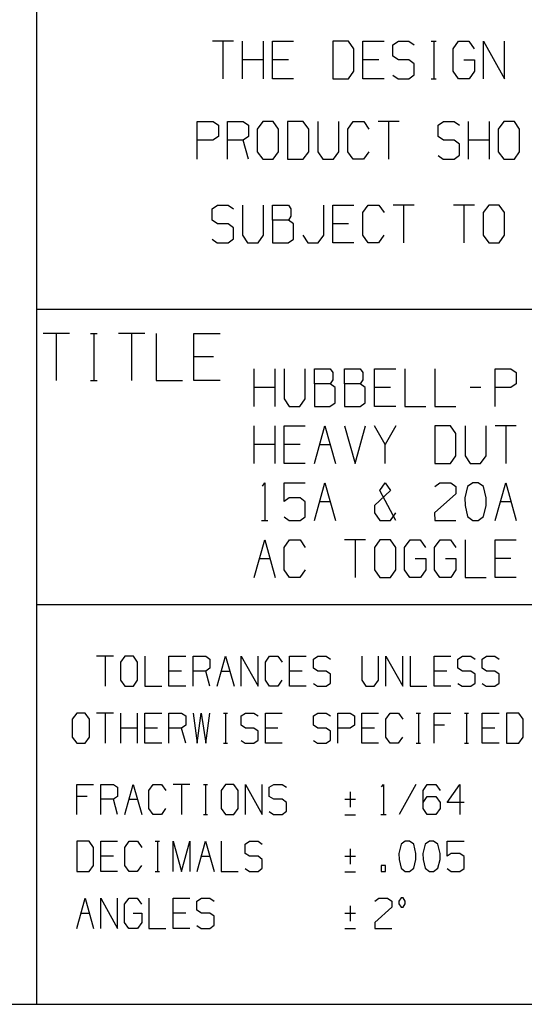
# Model space of a CAD drawing. Units: inches. Extents: x 0.7 to 17.1, y -41.2 to -20.4.
# Drawn here: x 13.2 to 14.5, y -30.8 to -28.2 of the extents above; entities that cross this region are included whole.
import ezdxf

# ---------------------------------------------------------------- set-up
doc = ezdxf.new("R2010")
doc.units = ezdxf.units.IN
doc.header["$MEASUREMENT"] = 0
doc.layers.add('border', color=7, linetype='CONTINUOUS')

msp = doc.modelspace()

# ---------------------------------------------------------------- linework, layer by layer
at = {"layer": 'border', "color": 7, "linetype": 'Continuous'}
for p, q in [((13.211, -20.4245), (13.211, -30.7795)), ((13.7291, -28.2437), (13.6737, -28.2437)), ((13.7014, -28.2437), (13.7014, -28.3427)), ((13.7529, -28.3427), (13.7529, -28.2437)), ((13.8084, -28.3427), (13.8084, -28.2437)), ((13.8322, -28.3427), (13.8322, -28.2437)), ((13.8322, -28.2437), (13.8876, -28.2437)), ((14.0316, -28.2437), (13.9908, -28.2437)), ((13.9908, -28.2437), (13.9908, -28.3427)), ((14.0462, -28.2635), (14.0316, -28.2437)), ((14.07, -28.3427), (14.07, -28.2437)), ((14.07, -28.2437), (14.1254, -28.2437)), ((14.1486, -28.2531), (14.1632, -28.2437)), ((14.1486, -28.2833), (14.1486, -28.2531)), ((14.1632, -28.2437), (14.1909, -28.2437)), ((14.1909, -28.2437), (14.2047, -28.2531)), ((14.249, -28.2437), (14.2628, -28.2437)), ((14.2563, -28.2437), (14.2563, -28.3427)), ((14.3071, -28.2635), (14.3217, -28.2437)), ((14.3217, -28.2437), (14.3487, -28.2437)), ((14.3487, -28.2437), (14.3625, -28.2635)), ((14.3871, -28.3427), (14.3871, -28.2437)), ((14.3871, -28.2437), (14.4425, -28.3427)), ((14.4425, -28.3427), (14.4425, -28.2437)), ((14.0462, -28.3229), (14.0462, -28.2635)), ((14.1632, -28.2927), (14.1486, -28.2833)), ((14.3071, -28.3229), (14.3071, -28.2635)), ((13.8084, -28.2927), (13.7529, -28.2927)), ((13.8738, -28.2927), (13.8322, -28.2927)), ((14.1116, -28.2927), (14.07, -28.2927)), ((14.1909, -28.2927), (14.1632, -28.2927)), ((14.2047, -28.3031), (14.1909, -28.2927)), ((14.2047, -28.3323), (14.2047, -28.3031)), ((14.3355, -28.2927), (14.3633, -28.2927)), ((14.3633, -28.2927), (14.3633, -28.3229)), ((14.0316, -28.3427), (14.0462, -28.3229)), ((14.1486, -28.3333), (14.1624, -28.3427)), ((14.1909, -28.3427), (14.2047, -28.3323)), ((14.321, -28.3427), (14.3071, -28.3229)), ((14.3633, -28.3229), (14.3494, -28.3427)), ((13.8876, -28.3427), (13.8322, -28.3427)), ((13.9908, -28.3427), (14.0316, -28.3427)), ((14.1254, -28.3427), (14.07, -28.3427)), ((14.1624, -28.3427), (14.1909, -28.3427)), ((14.249, -28.3427), (14.2628, -28.3427)), ((14.3494, -28.3427), (14.321, -28.3427)), ((13.634, -28.5543), (13.634, -28.4554)), ((13.634, -28.4554), (13.6756, -28.4554)), ((13.6756, -28.4554), (13.6895, -28.4647)), ((13.6895, -28.4647), (13.6895, -28.4949)), ((13.7133, -28.5543), (13.7133, -28.4554)), ((13.7133, -28.4554), (13.7549, -28.4554)), ((13.7549, -28.4554), (13.7687, -28.4647)), ((13.7687, -28.4647), (13.7687, -28.4949)), ((13.8064, -28.4554), (13.7918, -28.4752)), ((13.8341, -28.4554), (13.8064, -28.4554)), ((13.848, -28.4752), (13.8341, -28.4554)), ((13.9127, -28.4554), (13.8718, -28.4554)), ((13.8718, -28.4554), (13.8718, -28.5543)), ((13.9273, -28.4752), (13.9127, -28.4554)), ((13.9511, -28.4554), (13.9511, -28.5345)), ((14.0065, -28.5345), (14.0065, -28.4554)), ((14.0304, -28.4752), (14.0442, -28.4554)), ((14.0442, -28.4554), (14.072, -28.4554)), ((14.072, -28.4554), (14.0858, -28.4752)), ((14.1651, -28.4554), (14.1097, -28.4554)), ((14.1374, -28.4554), (14.1374, -28.5543)), ((14.2675, -28.4647), (14.2821, -28.4554)), ((14.2675, -28.4949), (14.2675, -28.4647)), ((14.2821, -28.4554), (14.3098, -28.4554)), ((14.3098, -28.4554), (14.3236, -28.4647)), ((14.3475, -28.5543), (14.3475, -28.4554)), ((14.4029, -28.5543), (14.4029, -28.4554)), ((14.4406, -28.4554), (14.426, -28.4752)), ((14.4683, -28.4554), (14.4406, -28.4554)), ((14.4822, -28.4752), (14.4683, -28.4554)), ((13.7918, -28.4752), (13.7918, -28.5345)), ((13.848, -28.5345), (13.848, -28.4752)), ((13.9273, -28.5345), (13.9273, -28.4752)), ((14.0304, -28.5345), (14.0304, -28.4752)), ((14.426, -28.4752), (14.426, -28.5345)), ((14.4822, -28.5345), (14.4822, -28.4752)), ((13.6749, -28.5043), (13.634, -28.5043)), ((13.6895, -28.4949), (13.6749, -28.5043)), ((13.7549, -28.5043), (13.7133, -28.5043)), ((13.7687, -28.4949), (13.7549, -28.5043)), ((13.7687, -28.5543), (13.7549, -28.5043)), ((14.2821, -28.5043), (14.2675, -28.4949)), ((14.3098, -28.5043), (14.2821, -28.5043)), ((14.3236, -28.5147), (14.3098, -28.5043)), ((14.3236, -28.5439), (14.3236, -28.5147)), ((14.4029, -28.5043), (14.3475, -28.5043)), ((13.7918, -28.5345), (13.8064, -28.5543)), ((13.8341, -28.5543), (13.848, -28.5345)), ((13.9127, -28.5543), (13.9273, -28.5345)), ((13.9511, -28.5345), (13.9642, -28.5543)), ((13.992, -28.5543), (14.0065, -28.5345)), ((14.0442, -28.5543), (14.0304, -28.5345)), ((14.0851, -28.5345), (14.0712, -28.5543)), ((14.3098, -28.5543), (14.3236, -28.5439)), ((14.426, -28.5345), (14.4406, -28.5543)), ((14.4683, -28.5543), (14.4822, -28.5345)), ((13.8064, -28.5543), (13.8341, -28.5543)), ((13.8718, -28.5543), (13.9127, -28.5543)), ((13.9642, -28.5543), (13.992, -28.5543)), ((14.0712, -28.5543), (14.0442, -28.5543)), ((14.2675, -28.5449), (14.2813, -28.5543)), ((14.2813, -28.5543), (14.3098, -28.5543)), ((14.4406, -28.5543), (14.4683, -28.5543)), ((13.6729, -28.6846), (13.6875, -28.6752)), ((13.6729, -28.7148), (13.6729, -28.6846)), ((13.6875, -28.6752), (13.7152, -28.6752)), ((13.7152, -28.6752), (13.7291, -28.6846)), ((13.7529, -28.6752), (13.7529, -28.7544)), ((13.8084, -28.7544), (13.8084, -28.6752)), ((13.8322, -28.7148), (13.8322, -28.6752)), ((13.8322, -28.6752), (13.8738, -28.6752)), ((13.8738, -28.6752), (13.8803, -28.6846)), ((13.8803, -28.6846), (13.8803, -28.7044)), ((13.9669, -28.7544), (13.9669, -28.6752)), ((13.9908, -28.7742), (13.9908, -28.6752)), ((13.9908, -28.6752), (14.0462, -28.6752)), ((14.07, -28.695), (14.0839, -28.6752)), ((14.07, -28.7544), (14.07, -28.695)), ((14.0839, -28.6752), (14.1116, -28.6752)), ((14.1116, -28.6752), (14.1254, -28.695)), ((14.2047, -28.6752), (14.1493, -28.6752)), ((14.177, -28.6752), (14.177, -28.7742)), ((14.3633, -28.6752), (14.3078, -28.6752)), ((14.3355, -28.6752), (14.3355, -28.7742)), ((14.401, -28.6752), (14.3864, -28.695)), ((14.3864, -28.695), (14.3864, -28.7544)), ((14.4287, -28.6752), (14.401, -28.6752)), ((14.4425, -28.695), (14.4287, -28.6752)), ((14.4425, -28.7544), (14.4425, -28.695)), ((13.6875, -28.7242), (13.6729, -28.7148)), ((13.7152, -28.7242), (13.6875, -28.7242)), ((13.7291, -28.7346), (13.7152, -28.7242)), ((13.8738, -28.7148), (13.8322, -28.7148)), ((13.8322, -28.7148), (13.8322, -28.7742)), ((13.8803, -28.7044), (13.8738, -28.7148)), ((13.8869, -28.7242), (13.8738, -28.7148)), ((13.8869, -28.7648), (13.8869, -28.7242)), ((14.0323, -28.7242), (13.9908, -28.7242)), ((13.7291, -28.7637), (13.7291, -28.7346)), ((13.6729, -28.7648), (13.6868, -28.7742)), ((13.6868, -28.7742), (13.7152, -28.7742)), ((13.7152, -28.7742), (13.7291, -28.7637)), ((13.7529, -28.7544), (13.7661, -28.7742)), ((13.7661, -28.7742), (13.7938, -28.7742)), ((13.7938, -28.7742), (13.8084, -28.7544)), ((13.8322, -28.7742), (13.873, -28.7742)), ((13.873, -28.7742), (13.8869, -28.7648)), ((13.9115, -28.7544), (13.9253, -28.7742)), ((13.9253, -28.7742), (13.9523, -28.7742)), ((13.9523, -28.7742), (13.9669, -28.7544)), ((14.0462, -28.7742), (13.9908, -28.7742)), ((14.0839, -28.7742), (14.07, -28.7544)), ((14.1109, -28.7742), (14.0839, -28.7742)), ((14.1247, -28.7544), (14.1109, -28.7742)), ((14.3864, -28.7544), (14.401, -28.7742)), ((14.401, -28.7742), (14.4287, -28.7742)), ((14.4287, -28.7742), (14.4425, -28.7544)), ((13.211, -28.9495), (16.6485, -28.9495)), ((13.2979, -29.0133), (13.2286, -29.0133)), ((13.2632, -29.0133), (13.2632, -29.137)), ((13.3532, -29.0133), (13.3705, -29.0133)), ((13.3623, -29.0133), (13.3623, -29.137)), ((13.4961, -29.0133), (13.4268, -29.0133)), ((13.4614, -29.0133), (13.4614, -29.137)), ((13.5259, -29.0133), (13.5259, -29.137)), ((13.625, -29.137), (13.625, -29.0133)), ((13.625, -29.0133), (13.6942, -29.0133)), ((13.6769, -29.0745), (13.625, -29.0745)), ((13.7836, -29.2054), (13.7836, -29.1065)), ((13.8391, -29.2054), (13.8391, -29.1065)), ((13.8629, -29.1065), (13.8629, -29.1856)), ((13.9183, -29.1856), (13.9183, -29.1065)), ((13.9422, -29.1461), (13.9422, -29.1065)), ((13.9422, -29.1065), (13.9838, -29.1065)), ((13.9838, -29.1065), (13.9903, -29.1158)), ((14.0215, -29.1461), (14.0215, -29.1065)), ((14.0215, -29.1065), (14.063, -29.1065)), ((14.063, -29.1065), (14.0696, -29.1158)), ((14.1007, -29.2054), (14.1007, -29.1065)), ((14.1007, -29.1065), (14.1562, -29.1065)), ((14.18, -29.1065), (14.18, -29.2054)), ((14.2593, -29.1065), (14.2593, -29.2054)), ((14.4178, -29.2054), (14.4178, -29.1065)), ((14.4178, -29.1065), (14.4594, -29.1065)), ((14.4594, -29.1065), (14.4732, -29.1158)), ((13.3532, -29.137), (13.3705, -29.137)), ((13.5259, -29.137), (13.5951, -29.137)), ((13.6942, -29.137), (13.625, -29.137)), ((13.9903, -29.1356), (13.9838, -29.1461)), ((13.9903, -29.1158), (13.9903, -29.1356)), ((14.0696, -29.1356), (14.063, -29.1461)), ((14.0696, -29.1158), (14.0696, -29.1356)), ((14.4732, -29.1158), (14.4732, -29.1461)), ((13.8391, -29.1554), (13.7836, -29.1554)), ((13.9838, -29.1461), (13.9422, -29.1461)), ((13.9422, -29.1461), (13.9422, -29.2054)), ((13.9969, -29.1554), (13.9838, -29.1461)), ((13.9969, -29.1961), (13.9969, -29.1554)), ((14.063, -29.1461), (14.0215, -29.1461)), ((14.0215, -29.1461), (14.0215, -29.2054)), ((14.0761, -29.1554), (14.063, -29.1461)), ((14.0761, -29.1961), (14.0761, -29.1554)), ((14.1423, -29.1554), (14.1007, -29.1554)), ((14.3801, -29.1554), (14.3524, -29.1554)), ((14.4586, -29.1554), (14.4178, -29.1554)), ((14.4732, -29.1461), (14.4586, -29.1554)), ((13.8629, -29.1856), (13.876, -29.2054)), ((13.9038, -29.2054), (13.9183, -29.1856)), ((13.876, -29.2054), (13.9038, -29.2054)), ((13.9422, -29.2054), (13.983, -29.2054)), ((13.983, -29.2054), (13.9969, -29.1961)), ((14.0215, -29.2054), (14.0623, -29.2054)), ((14.0623, -29.2054), (14.0761, -29.1961)), ((14.1562, -29.2054), (14.1007, -29.2054)), ((14.18, -29.2054), (14.2354, -29.2054)), ((14.2593, -29.2054), (14.3147, -29.2054)), ((13.7836, -29.3554), (13.7836, -29.2565)), ((13.8391, -29.3554), (13.8391, -29.2565)), ((13.8629, -29.3554), (13.8629, -29.2565)), ((13.8629, -29.2565), (13.9183, -29.2565)), ((13.9422, -29.3554), (13.9699, -29.2565)), ((13.9699, -29.2565), (13.9976, -29.3554)), ((14.0215, -29.2565), (14.0492, -29.3554)), ((14.0492, -29.3554), (14.0769, -29.2565)), ((14.1284, -29.3054), (14.1007, -29.2565)), ((14.1562, -29.2565), (14.1284, -29.3054)), ((14.3001, -29.2565), (14.2593, -29.2565)), ((14.2593, -29.2565), (14.2593, -29.3554)), ((14.3147, -29.2763), (14.3001, -29.2565)), ((14.3385, -29.2565), (14.3385, -29.3356)), ((14.394, -29.3356), (14.394, -29.2565)), ((14.4732, -29.2565), (14.4178, -29.2565)), ((14.4455, -29.2565), (14.4455, -29.3554)), ((14.3147, -29.3356), (14.3147, -29.2763)), ((13.8391, -29.3054), (13.7836, -29.3054)), ((13.9045, -29.3054), (13.8629, -29.3054)), ((13.956, -29.3054), (13.9838, -29.3054)), ((14.1284, -29.3554), (14.1284, -29.3054)), ((14.3001, -29.3554), (14.3147, -29.3356)), ((14.3385, -29.3356), (14.3517, -29.3554)), ((14.3794, -29.3554), (14.394, -29.3356)), ((13.9183, -29.3554), (13.8629, -29.3554)), ((14.2593, -29.3554), (14.3001, -29.3554)), ((14.3517, -29.3554), (14.3794, -29.3554)), ((13.8055, -29.4148), (13.8114, -29.4065)), ((13.8114, -29.4065), (13.8114, -29.5054)), ((13.8622, -29.4554), (13.8622, -29.4065)), ((13.8622, -29.4065), (13.9183, -29.4065)), ((13.9422, -29.5054), (13.9699, -29.4065)), ((13.9699, -29.4065), (13.9976, -29.5054)), ((14.1146, -29.4263), (14.1284, -29.4065)), ((14.1284, -29.4065), (14.1423, -29.4263)), ((14.2593, -29.4158), (14.2724, -29.4065)), ((14.2724, -29.4065), (14.3008, -29.4065)), ((14.3008, -29.4065), (14.3147, -29.4158)), ((14.3147, -29.4158), (14.3147, -29.4356)), ((14.3451, -29.4158), (14.3378, -29.4461)), ((14.359, -29.4065), (14.3451, -29.4158)), ((14.3728, -29.4065), (14.359, -29.4065)), ((14.3867, -29.4158), (14.3728, -29.4065)), ((14.394, -29.4461), (14.3867, -29.4158)), ((14.4178, -29.5054), (14.4455, -29.4065)), ((14.4455, -29.4065), (14.4732, -29.5054)), ((13.876, -29.4461), (13.8622, -29.4554)), ((13.9045, -29.4461), (13.876, -29.4461)), ((13.9183, -29.4565), (13.9045, -29.4461)), ((14.1423, -29.4263), (14.1, -29.4658)), ((14.1562, -29.5054), (14.1146, -29.4263)), ((14.3147, -29.4356), (14.2585, -29.4856)), ((14.3378, -29.4461), (14.3385, -29.4658)), ((14.394, -29.4658), (14.394, -29.4461)), ((13.9183, -29.4961), (13.9183, -29.4565)), ((13.956, -29.4554), (13.9838, -29.4554)), ((14.1, -29.4658), (14.1, -29.4856)), ((14.3385, -29.4658), (14.3451, -29.495)), ((14.3867, -29.495), (14.394, -29.4658)), ((14.4317, -29.4554), (14.4594, -29.4554)), ((13.8622, -29.4961), (13.876, -29.5054)), ((13.9045, -29.5054), (13.9183, -29.4961)), ((14.1, -29.4856), (14.1139, -29.5054)), ((14.1423, -29.5054), (14.1562, -29.4856)), ((14.2585, -29.4856), (14.2593, -29.5054)), ((14.3451, -29.495), (14.359, -29.5054)), ((14.3728, -29.5054), (14.3867, -29.495)), ((13.8026, -29.5054), (13.8201, -29.5054)), ((13.876, -29.5054), (13.9045, -29.5054)), ((14.1139, -29.5054), (14.1423, -29.5054)), ((14.2593, -29.5054), (14.3147, -29.5054)), ((14.359, -29.5054), (14.3728, -29.5054)), ((13.7836, -29.6554), (13.8114, -29.5565)), ((13.8114, -29.5565), (13.8391, -29.6554)), ((13.8629, -29.5763), (13.8768, -29.5565)), ((13.8629, -29.6356), (13.8629, -29.5763)), ((13.8768, -29.5565), (13.9045, -29.5565)), ((13.9045, -29.5565), (13.9183, -29.5763)), ((14.0769, -29.5565), (14.0215, -29.5565)), ((14.0492, -29.5565), (14.0492, -29.6554)), ((14.1146, -29.5565), (14.1, -29.5763)), ((14.1, -29.5763), (14.1, -29.6356)), ((14.1423, -29.5565), (14.1146, -29.5565)), ((14.1562, -29.5763), (14.1423, -29.5565)), ((14.1562, -29.6356), (14.1562, -29.5763)), ((14.1793, -29.5763), (14.1939, -29.5565)), ((14.1793, -29.6356), (14.1793, -29.5763)), ((14.1939, -29.5565), (14.2208, -29.5565)), ((14.2208, -29.5565), (14.2347, -29.5763)), ((14.2585, -29.5763), (14.2731, -29.5565)), ((14.2585, -29.6356), (14.2585, -29.5763)), ((14.2731, -29.5565), (14.3001, -29.5565)), ((14.3001, -29.5565), (14.314, -29.5763)), ((14.3385, -29.5565), (14.3385, -29.6554)), ((14.4178, -29.6554), (14.4178, -29.5565)), ((14.4178, -29.5565), (14.4732, -29.5565)), ((13.7975, -29.6054), (13.8252, -29.6054)), ((14.2077, -29.6054), (14.2354, -29.6054)), ((14.2354, -29.6054), (14.2354, -29.6356)), ((14.287, -29.6054), (14.3147, -29.6054)), ((14.3147, -29.6054), (14.3147, -29.6356)), ((14.4594, -29.6054), (14.4178, -29.6054)), ((13.8768, -29.6554), (13.8629, -29.6356)), ((13.9038, -29.6554), (13.8768, -29.6554)), ((13.9176, -29.6356), (13.9038, -29.6554)), ((14.1, -29.6356), (14.1146, -29.6554)), ((14.1146, -29.6554), (14.1423, -29.6554)), ((14.1423, -29.6554), (14.1562, -29.6356)), ((14.1931, -29.6554), (14.1793, -29.6356)), ((14.2216, -29.6554), (14.1931, -29.6554)), ((14.2354, -29.6356), (14.2216, -29.6554)), ((14.2724, -29.6554), (14.2585, -29.6356)), ((14.3008, -29.6554), (14.2724, -29.6554)), ((14.3147, -29.6356), (14.3008, -29.6554)), ((14.3385, -29.6554), (14.394, -29.6554)), ((14.4732, -29.6554), (14.4178, -29.6554)), ((13.211, -29.727), (16.6485, -29.727)), ((13.4136, -29.8628), (13.3693, -29.8628)), ((13.3914, -29.8628), (13.3914, -29.942)), ((13.4438, -29.8628), (13.4321, -29.8787)), ((13.4659, -29.8628), (13.4438, -29.8628)), ((13.477, -29.8787), (13.4659, -29.8628)), ((13.4961, -29.8628), (13.4961, -29.942)), ((13.5595, -29.942), (13.5595, -29.8628)), ((13.5595, -29.8628), (13.6038, -29.8628)), ((13.6229, -29.942), (13.6229, -29.8628)), ((13.6229, -29.8628), (13.6562, -29.8628)), ((13.6562, -29.8628), (13.6673, -29.8703)), ((13.6863, -29.942), (13.7085, -29.8628)), ((13.7085, -29.8628), (13.7307, -29.942)), ((13.7498, -29.942), (13.7498, -29.8628)), ((13.7498, -29.8628), (13.7941, -29.942)), ((13.7941, -29.942), (13.7941, -29.8628)), ((13.8132, -29.8787), (13.8243, -29.8628)), ((13.8243, -29.8628), (13.8464, -29.8628)), ((13.8464, -29.8628), (13.8575, -29.8787)), ((13.8766, -29.942), (13.8766, -29.8628)), ((13.8766, -29.8628), (13.9209, -29.8628)), ((13.9394, -29.8703), (13.9511, -29.8628)), ((13.9511, -29.8628), (13.9733, -29.8628)), ((13.9733, -29.8628), (13.9843, -29.8703)), ((14.0668, -29.8628), (14.0668, -29.9262)), ((14.1112, -29.9262), (14.1112, -29.8628)), ((14.1303, -29.942), (14.1303, -29.8628)), ((14.1303, -29.8628), (14.1746, -29.942)), ((14.1746, -29.942), (14.1746, -29.8628)), ((14.1937, -29.8628), (14.1937, -29.942)), ((14.2571, -29.942), (14.2571, -29.8628)), ((14.2571, -29.8628), (14.3014, -29.8628)), ((14.3199, -29.8703), (14.3316, -29.8628)), ((14.3316, -29.8628), (14.3538, -29.8628)), ((14.3538, -29.8628), (14.3648, -29.8703)), ((14.3833, -29.8703), (14.395, -29.8628)), ((14.395, -29.8628), (14.4172, -29.8628)), ((14.4172, -29.8628), (14.4283, -29.8703)), ((13.4321, -29.8787), (13.4321, -29.9262)), ((13.477, -29.9262), (13.477, -29.8787)), ((13.6673, -29.8703), (13.6673, -29.8945)), ((13.8132, -29.9262), (13.8132, -29.8787)), ((13.9394, -29.8945), (13.9394, -29.8703)), ((14.3199, -29.8945), (14.3199, -29.8703)), ((14.3833, -29.8945), (14.3833, -29.8703)), ((13.5928, -29.902), (13.5595, -29.902)), ((13.6562, -29.902), (13.6229, -29.902)), ((13.6673, -29.8945), (13.6562, -29.902)), ((13.6673, -29.942), (13.6562, -29.902)), ((13.6974, -29.902), (13.7196, -29.902)), ((13.9098, -29.902), (13.8766, -29.902)), ((13.9511, -29.902), (13.9394, -29.8945)), ((13.9733, -29.902), (13.9511, -29.902)), ((13.9843, -29.9103), (13.9733, -29.902)), ((13.9843, -29.9337), (13.9843, -29.9103)), ((14.2903, -29.902), (14.2571, -29.902)), ((14.3316, -29.902), (14.3199, -29.8945)), ((14.3538, -29.902), (14.3316, -29.902)), ((14.3648, -29.9103), (14.3538, -29.902)), ((14.3648, -29.9337), (14.3648, -29.9103)), ((14.395, -29.902), (14.3833, -29.8945)), ((14.4172, -29.902), (14.395, -29.902)), ((14.4283, -29.9103), (14.4172, -29.902)), ((14.4283, -29.9337), (14.4283, -29.9103)), ((13.4321, -29.9262), (13.4438, -29.942)), ((13.4438, -29.942), (13.4659, -29.942)), ((13.4659, -29.942), (13.477, -29.9262)), ((13.4961, -29.942), (13.5404, -29.942)), ((13.6038, -29.942), (13.5595, -29.942)), ((13.8243, -29.942), (13.8132, -29.9262)), ((13.8458, -29.942), (13.8243, -29.942)), ((13.8569, -29.9262), (13.8458, -29.942)), ((13.9209, -29.942), (13.8766, -29.942)), ((13.9394, -29.9345), (13.9505, -29.942)), ((13.9505, -29.942), (13.9733, -29.942)), ((13.9733, -29.942), (13.9843, -29.9337)), ((14.0668, -29.9262), (14.0773, -29.942)), ((14.0773, -29.942), (14.0995, -29.942)), ((14.0995, -29.942), (14.1112, -29.9262)), ((14.1937, -29.942), (14.238, -29.942)), ((14.3014, -29.942), (14.2571, -29.942)), ((14.3199, -29.9345), (14.331, -29.942)), ((14.331, -29.942), (14.3538, -29.942)), ((14.3538, -29.942), (14.3648, -29.9337)), ((14.3833, -29.9345), (14.3944, -29.942)), ((14.3944, -29.942), (14.4172, -29.942)), ((14.4172, -29.942), (14.4283, -29.9337)), ((13.3169, -30.0128), (13.3053, -30.0287)), ((13.3391, -30.0128), (13.3169, -30.0128)), ((13.3502, -30.0287), (13.3391, -30.0128)), ((13.4136, -30.0128), (13.3693, -30.0128)), ((13.3914, -30.0128), (13.3914, -30.092)), ((13.4327, -30.092), (13.4327, -30.0128)), ((13.477, -30.092), (13.477, -30.0128)), ((13.4961, -30.092), (13.4961, -30.0128)), ((13.4961, -30.0128), (13.5404, -30.0128)), ((13.5595, -30.092), (13.5595, -30.0128)), ((13.5595, -30.0128), (13.5928, -30.0128)), ((13.5928, -30.0128), (13.6038, -30.0203)), ((13.6038, -30.0203), (13.6038, -30.0445)), ((13.6229, -30.0128), (13.6334, -30.092)), ((13.6334, -30.092), (13.6445, -30.0128)), ((13.6445, -30.0128), (13.6562, -30.092)), ((13.6562, -30.092), (13.6673, -30.0128)), ((13.7027, -30.0128), (13.7138, -30.0128)), ((13.7085, -30.0128), (13.7085, -30.092)), ((13.7492, -30.0203), (13.7608, -30.0128)), ((13.7492, -30.0445), (13.7492, -30.0203)), ((13.7608, -30.0128), (13.783, -30.0128)), ((13.783, -30.0128), (13.7941, -30.0203)), ((13.8132, -30.092), (13.8132, -30.0128)), ((13.8132, -30.0128), (13.8575, -30.0128)), ((13.9394, -30.0203), (13.9511, -30.0128)), ((13.9394, -30.0445), (13.9394, -30.0203)), ((13.9511, -30.0128), (13.9733, -30.0128)), ((13.9733, -30.0128), (13.9843, -30.0203)), ((14.0034, -30.092), (14.0034, -30.0128)), ((14.0034, -30.0128), (14.0367, -30.0128)), ((14.0367, -30.0128), (14.0478, -30.0203)), ((14.0478, -30.0203), (14.0478, -30.0445)), ((14.0668, -30.092), (14.0668, -30.0128)), ((14.0668, -30.0128), (14.1112, -30.0128)), ((14.1303, -30.0287), (14.1413, -30.0128)), ((14.1413, -30.0128), (14.1635, -30.0128)), ((14.1635, -30.0128), (14.1746, -30.0287)), ((14.21, -30.0128), (14.2211, -30.0128)), ((14.2158, -30.0128), (14.2158, -30.092)), ((14.2571, -30.092), (14.2571, -30.0128)), ((14.2571, -30.0128), (14.3014, -30.0128)), ((14.3368, -30.0128), (14.3479, -30.0128)), ((14.3427, -30.0128), (14.3427, -30.092)), ((14.3839, -30.092), (14.3839, -30.0128)), ((14.3839, -30.0128), (14.4283, -30.0128)), ((14.48, -30.0128), (14.4473, -30.0128)), ((14.4473, -30.0128), (14.4473, -30.092)), ((14.4917, -30.0287), (14.48, -30.0128)), ((13.3053, -30.0287), (13.3053, -30.0762)), ((13.3502, -30.0762), (13.3502, -30.0287)), ((13.6038, -30.0445), (13.5928, -30.052)), ((13.7608, -30.052), (13.7492, -30.0445)), ((13.9511, -30.052), (13.9394, -30.0445)), ((14.0478, -30.0445), (14.0361, -30.052)), ((14.1303, -30.0762), (14.1303, -30.0287)), ((14.2845, -30.0445), (14.2571, -30.0445)), ((14.4917, -30.0762), (14.4917, -30.0287)), ((13.477, -30.052), (13.4327, -30.052)), ((13.5293, -30.052), (13.4961, -30.052)), ((13.5928, -30.052), (13.5595, -30.052)), ((13.6038, -30.092), (13.5928, -30.052)), ((13.783, -30.052), (13.7608, -30.052)), ((13.7941, -30.0603), (13.783, -30.052)), ((13.7941, -30.0837), (13.7941, -30.0603)), ((13.8464, -30.052), (13.8132, -30.052)), ((13.9733, -30.052), (13.9511, -30.052)), ((13.9843, -30.0603), (13.9733, -30.052)), ((13.9843, -30.0837), (13.9843, -30.0603)), ((14.0361, -30.052), (14.0034, -30.052)), ((14.1001, -30.052), (14.0668, -30.052)), ((14.4172, -30.052), (14.3839, -30.052)), ((13.3053, -30.0762), (13.3169, -30.092)), ((13.3169, -30.092), (13.3391, -30.092)), ((13.3391, -30.092), (13.3502, -30.0762)), ((13.5404, -30.092), (13.4961, -30.092)), ((13.7027, -30.092), (13.7138, -30.092)), ((13.7492, -30.0845), (13.7603, -30.092)), ((13.7603, -30.092), (13.783, -30.092)), ((13.783, -30.092), (13.7941, -30.0837)), ((13.8575, -30.092), (13.8132, -30.092)), ((13.9394, -30.0845), (13.9505, -30.092)), ((13.9505, -30.092), (13.9733, -30.092)), ((13.9733, -30.092), (13.9843, -30.0837)), ((14.1112, -30.092), (14.0668, -30.092)), ((14.1413, -30.092), (14.1303, -30.0762)), ((14.1629, -30.092), (14.1413, -30.092)), ((14.174, -30.0762), (14.1629, -30.092)), ((14.21, -30.092), (14.2211, -30.092)), ((14.3368, -30.092), (14.3479, -30.092)), ((14.4283, -30.092), (14.3839, -30.092)), ((14.4473, -30.092), (14.48, -30.092)), ((14.48, -30.092), (14.4917, -30.0762)), ((13.3168, -30.2795), (13.3168, -30.2003)), ((13.3168, -30.2003), (13.3611, -30.2003)), ((13.3802, -30.2795), (13.3802, -30.2003)), ((13.3802, -30.2003), (13.4135, -30.2003)), ((13.4135, -30.2003), (13.4245, -30.2078)), ((13.4436, -30.2795), (13.4658, -30.2003)), ((13.4658, -30.2003), (13.488, -30.2795)), ((13.507, -30.2162), (13.5181, -30.2003)), ((13.5181, -30.2003), (13.5403, -30.2003)), ((13.5403, -30.2003), (13.5514, -30.2162)), ((13.6148, -30.2003), (13.5705, -30.2003)), ((13.5926, -30.2003), (13.5926, -30.2795)), ((13.6502, -30.2003), (13.6613, -30.2003)), ((13.656, -30.2003), (13.656, -30.2795)), ((13.7084, -30.2003), (13.6967, -30.2162)), ((13.7305, -30.2003), (13.7084, -30.2003)), ((13.7416, -30.2162), (13.7305, -30.2003)), ((13.7607, -30.2795), (13.7607, -30.2003)), ((13.7607, -30.2003), (13.805, -30.2795)), ((13.805, -30.2795), (13.805, -30.2003)), ((13.8235, -30.2078), (13.8352, -30.2003)), ((13.8352, -30.2003), (13.8574, -30.2003)), ((13.8574, -30.2003), (13.8685, -30.2078)), ((14.119, -30.207), (14.1237, -30.2003)), ((14.1237, -30.2003), (14.1237, -30.2795)), ((14.2093, -30.2003), (14.165, -30.2795)), ((14.2284, -30.2162), (14.2389, -30.2003)), ((14.2389, -30.2003), (14.2616, -30.2003)), ((14.2616, -30.2003), (14.2727, -30.2162)), ((14.2918, -30.2478), (14.325, -30.2003)), ((14.325, -30.2003), (14.325, -30.2795)), ((13.4245, -30.2078), (13.4245, -30.232)), ((13.507, -30.2637), (13.507, -30.2162)), ((13.6967, -30.2162), (13.6967, -30.2637)), ((13.7416, -30.2637), (13.7416, -30.2162)), ((13.8235, -30.232), (13.8235, -30.2078)), ((14.036, -30.2203), (14.036, -30.2603)), ((14.2284, -30.2637), (14.2284, -30.2162)), ((13.3442, -30.232), (13.3168, -30.232)), ((13.4135, -30.2395), (13.3802, -30.2395)), ((13.4245, -30.232), (13.4135, -30.2395)), ((13.4245, -30.2795), (13.4135, -30.2395)), ((13.4547, -30.2395), (13.4769, -30.2395)), ((13.8352, -30.2395), (13.8235, -30.232)), ((13.8574, -30.2395), (13.8352, -30.2395)), ((13.8685, -30.2478), (13.8574, -30.2395)), ((13.8685, -30.2712), (13.8685, -30.2478)), ((14.05, -30.2403), (14.022, -30.2403)), ((14.2284, -30.2478), (14.2389, -30.232)), ((14.2389, -30.232), (14.2616, -30.232)), ((14.2616, -30.232), (14.2727, -30.2478)), ((14.2727, -30.2478), (14.2727, -30.2637)), ((14.3361, -30.2478), (14.2918, -30.2478)), ((13.5181, -30.2795), (13.507, -30.2637)), ((13.5397, -30.2795), (13.5181, -30.2795)), ((13.5508, -30.2637), (13.5397, -30.2795)), ((13.6502, -30.2795), (13.6613, -30.2795)), ((13.6967, -30.2637), (13.7084, -30.2795)), ((13.7084, -30.2795), (13.7305, -30.2795)), ((13.7305, -30.2795), (13.7416, -30.2637)), ((13.8235, -30.272), (13.8346, -30.2795)), ((13.8346, -30.2795), (13.8574, -30.2795)), ((13.8574, -30.2795), (13.8685, -30.2712)), ((14.022, -30.2803), (14.05, -30.2803)), ((14.1167, -30.2795), (14.1307, -30.2795)), ((14.2389, -30.2795), (14.2284, -30.2637)), ((14.2616, -30.2795), (14.2389, -30.2795)), ((14.2727, -30.2637), (14.2616, -30.2795)), ((13.3495, -30.3503), (13.3168, -30.3503)), ((13.3168, -30.3503), (13.3168, -30.4295)), ((13.3611, -30.3662), (13.3495, -30.3503)), ((13.3802, -30.4295), (13.3802, -30.3503)), ((13.3802, -30.3503), (13.4245, -30.3503)), ((13.4436, -30.3662), (13.4547, -30.3503)), ((13.4547, -30.3503), (13.4769, -30.3503)), ((13.4769, -30.3503), (13.488, -30.3662)), ((13.5234, -30.3503), (13.5345, -30.3503)), ((13.5292, -30.3503), (13.5292, -30.4295)), ((13.5705, -30.4295), (13.5705, -30.3503)), ((13.5705, -30.3503), (13.5926, -30.4295)), ((13.5926, -30.4295), (13.6148, -30.3503)), ((13.6148, -30.3503), (13.6148, -30.4295)), ((13.6339, -30.4295), (13.656, -30.3503)), ((13.656, -30.3503), (13.6782, -30.4295)), ((13.6973, -30.3503), (13.6973, -30.4295)), ((13.7601, -30.3578), (13.7718, -30.3503)), ((13.7601, -30.382), (13.7601, -30.3578)), ((13.7718, -30.3503), (13.794, -30.3503)), ((13.794, -30.3503), (13.805, -30.3578)), ((14.1702, -30.3578), (14.1644, -30.382)), ((14.1813, -30.3503), (14.1702, -30.3578)), ((14.1924, -30.3503), (14.1813, -30.3503)), ((14.2035, -30.3578), (14.1924, -30.3503)), ((14.2093, -30.382), (14.2035, -30.3578)), ((14.2336, -30.3578), (14.2278, -30.382)), ((14.2447, -30.3503), (14.2336, -30.3578)), ((14.2558, -30.3503), (14.2447, -30.3503)), ((14.2669, -30.3578), (14.2558, -30.3503)), ((14.2727, -30.382), (14.2669, -30.3578)), ((14.2912, -30.3895), (14.2912, -30.3503)), ((14.2912, -30.3503), (14.3361, -30.3503)), ((13.3611, -30.4137), (13.3611, -30.3662)), ((13.4436, -30.4137), (13.4436, -30.3662)), ((13.7718, -30.3895), (13.7601, -30.382)), ((14.036, -30.3703), (14.036, -30.4103)), ((14.1644, -30.382), (14.165, -30.3978)), ((14.2093, -30.3978), (14.2093, -30.382)), ((14.2278, -30.382), (14.2284, -30.3978)), ((14.2727, -30.3978), (14.2727, -30.382)), ((14.3023, -30.382), (14.2912, -30.3895)), ((14.325, -30.382), (14.3023, -30.382)), ((14.3361, -30.3903), (14.325, -30.382)), ((13.4135, -30.3895), (13.3802, -30.3895)), ((13.645, -30.3895), (13.6671, -30.3895)), ((13.794, -30.3895), (13.7718, -30.3895)), ((13.805, -30.3978), (13.794, -30.3895)), ((13.805, -30.4212), (13.805, -30.3978)), ((14.05, -30.3903), (14.022, -30.3903)), ((14.165, -30.3978), (14.1702, -30.4212)), ((14.2035, -30.4212), (14.2093, -30.3978)), ((14.2284, -30.3978), (14.2336, -30.4212)), ((14.2669, -30.4212), (14.2727, -30.3978)), ((14.3361, -30.422), (14.3361, -30.3903)), ((13.3168, -30.4295), (13.3495, -30.4295)), ((13.3495, -30.4295), (13.3611, -30.4137)), ((13.4245, -30.4295), (13.3802, -30.4295)), ((13.4547, -30.4295), (13.4436, -30.4137)), ((13.4763, -30.4295), (13.4547, -30.4295)), ((13.4874, -30.4137), (13.4763, -30.4295)), ((13.5234, -30.4295), (13.5345, -30.4295)), ((13.6973, -30.4295), (13.7416, -30.4295)), ((13.7601, -30.422), (13.7712, -30.4295)), ((13.7712, -30.4295), (13.794, -30.4295)), ((13.794, -30.4295), (13.805, -30.4212)), ((14.022, -30.4303), (14.05, -30.4303)), ((14.129, -30.4137), (14.1179, -30.4137)), ((14.1179, -30.4137), (14.1179, -30.4295)), ((14.1179, -30.4295), (14.129, -30.4295)), ((14.129, -30.4295), (14.129, -30.4137)), ((14.1702, -30.4212), (14.1813, -30.4295)), ((14.1813, -30.4295), (14.1924, -30.4295)), ((14.1924, -30.4295), (14.2035, -30.4212)), ((14.2336, -30.4212), (14.2447, -30.4295)), ((14.2447, -30.4295), (14.2558, -30.4295)), ((14.2558, -30.4295), (14.2669, -30.4212)), ((14.2912, -30.422), (14.3023, -30.4295)), ((14.3023, -30.4295), (14.325, -30.4295)), ((14.325, -30.4295), (14.3361, -30.422)), ((13.3168, -30.5795), (13.339, -30.5003)), ((13.339, -30.5003), (13.3611, -30.5795)), ((13.3802, -30.5795), (13.3802, -30.5003)), ((13.3802, -30.5003), (13.4245, -30.5795)), ((13.4245, -30.5795), (13.4245, -30.5003)), ((13.443, -30.5162), (13.4547, -30.5003)), ((13.4547, -30.5003), (13.4763, -30.5003)), ((13.4763, -30.5003), (13.4874, -30.5162)), ((13.507, -30.5003), (13.507, -30.5795)), ((13.5705, -30.5795), (13.5705, -30.5003)), ((13.5705, -30.5003), (13.6148, -30.5003)), ((13.6333, -30.5078), (13.645, -30.5003)), ((13.6333, -30.532), (13.6333, -30.5078)), ((13.645, -30.5003), (13.6671, -30.5003)), ((13.6671, -30.5003), (13.6782, -30.5078)), ((14.1015, -30.5078), (14.112, -30.5003)), ((14.112, -30.5003), (14.1348, -30.5003)), ((14.1348, -30.5003), (14.1459, -30.5078)), ((14.1459, -30.5078), (14.1459, -30.5237)), ((14.1702, -30.4995), (14.1644, -30.5078)), ((14.1644, -30.5078), (14.1644, -30.5153)), ((14.1755, -30.4995), (14.1702, -30.4995)), ((14.1813, -30.5078), (14.1755, -30.4995)), ((14.1813, -30.5153), (14.1813, -30.5078)), ((13.3279, -30.5395), (13.35, -30.5395)), ((13.443, -30.5637), (13.443, -30.5162)), ((13.4658, -30.5395), (13.488, -30.5395)), ((13.488, -30.5395), (13.488, -30.5637)), ((13.6037, -30.5395), (13.5705, -30.5395)), ((13.645, -30.5395), (13.6333, -30.532)), ((13.6671, -30.5395), (13.645, -30.5395)), ((13.6782, -30.5478), (13.6671, -30.5395)), ((14.05, -30.5403), (14.022, -30.5403)), ((14.036, -30.5203), (14.036, -30.5603)), ((14.1459, -30.5237), (14.101, -30.5637)), ((14.1644, -30.5153), (14.1702, -30.5237)), ((14.1702, -30.5237), (14.1755, -30.5237)), ((14.1755, -30.5237), (14.1813, -30.5153)), ((13.4541, -30.5795), (13.443, -30.5637)), ((13.488, -30.5637), (13.4769, -30.5795)), ((13.6782, -30.5712), (13.6782, -30.5478)), ((14.101, -30.5637), (14.1015, -30.5795)), ((13.4769, -30.5795), (13.4541, -30.5795)), ((13.507, -30.5795), (13.5514, -30.5795)), ((13.6148, -30.5795), (13.5705, -30.5795)), ((13.6333, -30.572), (13.6444, -30.5795)), ((13.6444, -30.5795), (13.6671, -30.5795)), ((13.6671, -30.5795), (13.6782, -30.5712)), ((14.022, -30.5803), (14.05, -30.5803)), ((14.1015, -30.5795), (14.1459, -30.5795)), ((0.721, -30.7795), (17.096, -30.7795)), ((0.731, -30.7795), (17.096, -30.7795))]:
    msp.add_line(p, q, dxfattribs=at)

doc.saveas('drawing.dxf')
